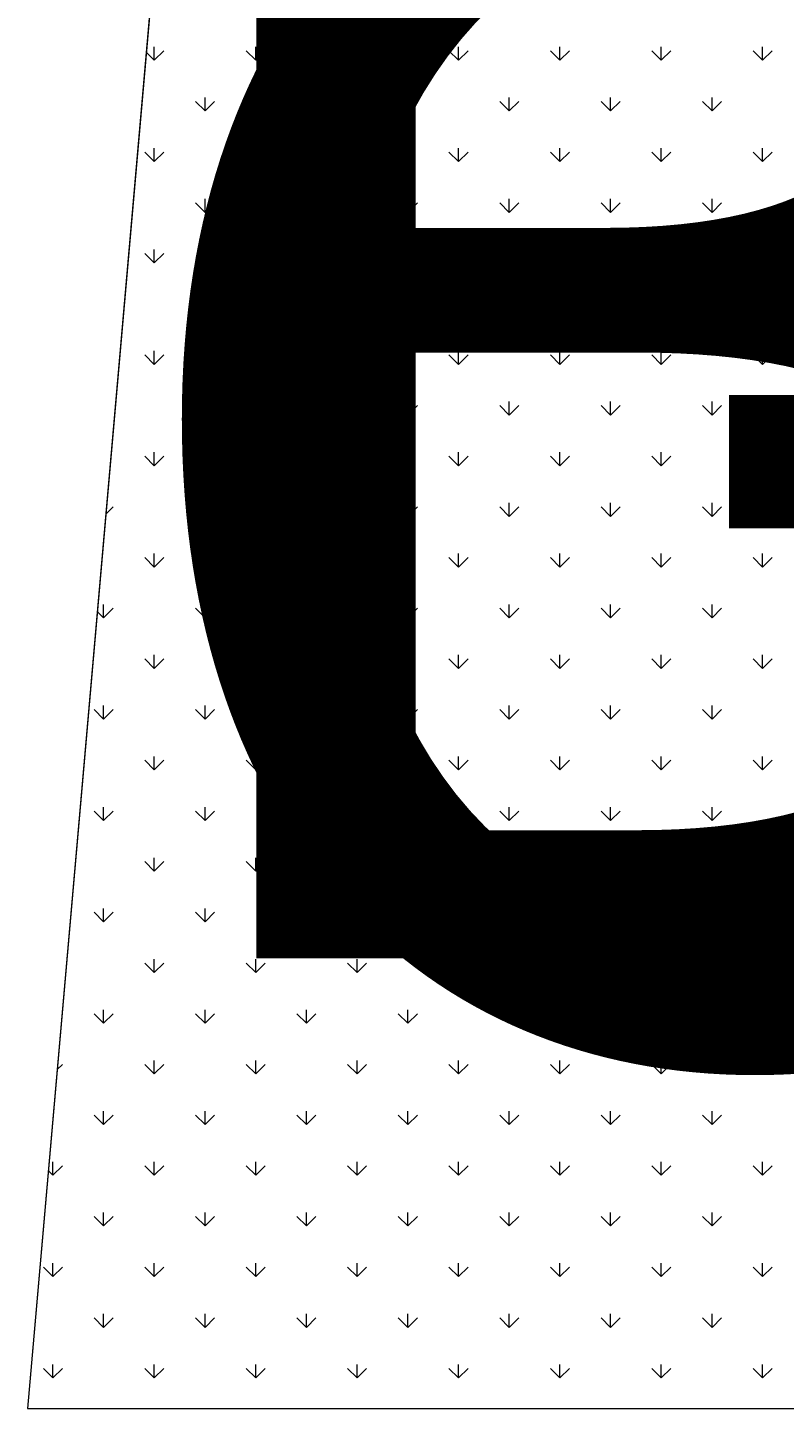
# Model space of a CAD drawing. Units: millimetres. Extents: x -589 to 426, y -764 to 493.
# Drawn here: x 115 to 118, y -655 to -650 of the extents above; entities that cross this region are included whole.
import ezdxf

# ---------------------------------------------------------------- set-up
doc = ezdxf.new("R2010")
doc.units = ezdxf.units.MM
doc.header["$MEASUREMENT"] = 0
doc.layers.add('G-ANNO-DIMS', color=7, linetype='Continuous', lineweight=0)
doc.layers.add('Topo e sobreposições', color=7, linetype='Continuous', lineweight=0)

# ---------------------------------------------------------------- blocks, each defined once
blk = doc.blocks.new('Block_202')
at = {"layer": 'Topo e sobreposições'}
blk.add_lwpolyline([(439.66, -687.29), (439.66, -594.49), (525.2, -594.49), (525.2, -382.16), (403.73, -388.25), (377.57, -687.29), (406.28, -687.29)], close=True, dxfattribs=at)
at = {"layer": 'Topo e sobreposições', "color": 8, "lineweight": 0, "true_color": 0x808080}
for points in [[(387.8, -578.41), (387.8, -578.41), (387.8, -577.32), (387.8, -577.32)], [(387.8, -578.41), (387.8, -578.41), (388.57, -577.64), (388.57, -577.64)], [(395.99, -578.41), (395.99, -578.41), (395.22, -577.64), (395.22, -577.64)], [(395.99, -578.41), (395.99, -578.41), (395.99, -577.32), (395.99, -577.32)], [(395.99, -578.41), (395.99, -578.41), (396.76, -577.64), (396.76, -577.64)], [(404.17, -578.41), (404.17, -578.41), (403.41, -577.64), (403.41, -577.64)], [(404.17, -578.41), (404.17, -578.41), (404.17, -577.32), (404.17, -577.32)], [(404.17, -578.41), (404.17, -578.41), (404.94, -577.64), (404.94, -577.64)], [(412.36, -578.41), (412.36, -578.41), (411.59, -577.64), (411.59, -577.64)], [(412.36, -578.41), (412.36, -578.41), (412.36, -577.32), (412.36, -577.32)], [(412.36, -578.41), (412.36, -578.41), (413.13, -577.64), (413.13, -577.64)], [(420.55, -578.41), (420.55, -578.41), (419.78, -577.64), (419.78, -577.64)], [(420.55, -578.41), (420.55, -578.41), (420.55, -577.32), (420.55, -577.32)], [(420.55, -578.41), (420.55, -578.41), (421.32, -577.64), (421.32, -577.64)], [(428.73, -578.41), (428.73, -578.41), (427.97, -577.64), (427.97, -577.64)], [(428.73, -578.41), (428.73, -578.41), (428.73, -577.32), (428.73, -577.32)], [(428.73, -578.41), (428.73, -578.41), (429.5, -577.64), (429.5, -577.64)], [(436.92, -578.41), (436.92, -578.41), (436.15, -577.64), (436.15, -577.64)], [(436.92, -578.41), (436.92, -578.41), (436.92, -577.32), (436.92, -577.32)], [(436.92, -578.41), (436.92, -578.41), (437.69, -577.64), (437.69, -577.64)], [(387.8, -578.41), (387.8, -578.41), (387.15, -577.76), (387.15, -577.76)], [(391.9, -582.5), (391.9, -582.5), (391.13, -581.73), (391.13, -581.73)], [(391.9, -582.5), (391.9, -582.5), (391.9, -581.41), (391.9, -581.41)], [(391.9, -582.5), (391.9, -582.5), (392.66, -581.73), (392.66, -581.73)], [(400.08, -582.5), (400.08, -582.5), (399.31, -581.73), (399.31, -581.73)], [(400.08, -582.5), (400.08, -582.5), (400.08, -581.41), (400.08, -581.41)], [(400.08, -582.5), (400.08, -582.5), (400.85, -581.73), (400.85, -581.73)], [(408.27, -582.5), (408.27, -582.5), (407.5, -581.73), (407.5, -581.73)], [(408.27, -582.5), (408.27, -582.5), (408.27, -581.41), (408.27, -581.41)], [(408.27, -582.5), (408.27, -582.5), (409.04, -581.73), (409.04, -581.73)], [(416.45, -582.5), (416.45, -582.5), (415.69, -581.73), (415.69, -581.73)], [(416.45, -582.5), (416.45, -582.5), (416.45, -581.41), (416.45, -581.41)], [(416.45, -582.5), (416.45, -582.5), (417.22, -581.73), (417.22, -581.73)], [(424.64, -582.5), (424.64, -582.5), (423.87, -581.73), (423.87, -581.73)], [(424.64, -582.5), (424.64, -582.5), (424.64, -581.41), (424.64, -581.41)], [(424.64, -582.5), (424.64, -582.5), (425.41, -581.73), (425.41, -581.73)], [(432.83, -582.5), (432.83, -582.5), (432.06, -581.73), (432.06, -581.73)], [(432.83, -582.5), (432.83, -582.5), (432.83, -581.41), (432.83, -581.41)], [(432.83, -582.5), (432.83, -582.5), (433.59, -581.73), (433.59, -581.73)], [(387.8, -586.59), (387.8, -586.59), (387.03, -585.83), (387.03, -585.83)], [(387.8, -586.59), (387.8, -586.59), (387.8, -585.51), (387.8, -585.51)], [(387.8, -586.59), (387.8, -586.59), (388.57, -585.83), (388.57, -585.83)], [(395.99, -586.59), (395.99, -586.59), (395.22, -585.83), (395.22, -585.83)], [(395.99, -586.59), (395.99, -586.59), (395.99, -585.51), (395.99, -585.51)], [(395.99, -586.59), (395.99, -586.59), (396.76, -585.83), (396.76, -585.83)], [(404.17, -586.59), (404.17, -586.59), (403.41, -585.83), (403.41, -585.83)], [(404.17, -586.59), (404.17, -586.59), (404.17, -585.51), (404.17, -585.51)], [(404.17, -586.59), (404.17, -586.59), (404.94, -585.83), (404.94, -585.83)], [(412.36, -586.59), (412.36, -586.59), (411.59, -585.83), (411.59, -585.83)], [(412.36, -586.59), (412.36, -586.59), (412.36, -585.51), (412.36, -585.51)], [(412.36, -586.59), (412.36, -586.59), (413.13, -585.83), (413.13, -585.83)], [(420.55, -586.59), (420.55, -586.59), (419.78, -585.83), (419.78, -585.83)], [(420.55, -586.59), (420.55, -586.59), (420.55, -585.51), (420.55, -585.51)], [(420.55, -586.59), (420.55, -586.59), (421.32, -585.83), (421.32, -585.83)], [(428.73, -586.59), (428.73, -586.59), (427.97, -585.83), (427.97, -585.83)], [(428.73, -586.59), (428.73, -586.59), (428.73, -585.51), (428.73, -585.51)], [(428.73, -586.59), (428.73, -586.59), (429.5, -585.83), (429.5, -585.83)], [(436.92, -586.59), (436.92, -586.59), (436.15, -585.83), (436.15, -585.83)], [(436.92, -586.59), (436.92, -586.59), (436.92, -585.51), (436.92, -585.51)], [(436.92, -586.59), (436.92, -586.59), (437.69, -585.83), (437.69, -585.83)], [(391.9, -590.69), (391.9, -590.69), (391.9, -589.6), (391.9, -589.6)], [(400.08, -590.69), (400.08, -590.69), (400.08, -589.6), (400.08, -589.6)], [(408.27, -590.69), (408.27, -590.69), (408.27, -589.6), (408.27, -589.6)], [(416.45, -590.69), (416.45, -590.69), (416.45, -589.6), (416.45, -589.6)], [(424.64, -590.69), (424.64, -590.69), (424.64, -589.6), (424.64, -589.6)], [(432.83, -590.69), (432.83, -590.69), (432.83, -589.6), (432.83, -589.6)], [(391.9, -590.69), (391.9, -590.69), (391.13, -589.92), (391.13, -589.92)], [(391.9, -590.69), (391.9, -590.69), (392.66, -589.92), (392.66, -589.92)], [(400.08, -590.69), (400.08, -590.69), (399.31, -589.92), (399.31, -589.92)], [(400.08, -590.69), (400.08, -590.69), (400.85, -589.92), (400.85, -589.92)], [(408.27, -590.69), (408.27, -590.69), (407.5, -589.92), (407.5, -589.92)], [(408.27, -590.69), (408.27, -590.69), (409.04, -589.92), (409.04, -589.92)], [(416.45, -590.69), (416.45, -590.69), (415.69, -589.92), (415.69, -589.92)], [(416.45, -590.69), (416.45, -590.69), (417.22, -589.92), (417.22, -589.92)], [(424.64, -590.69), (424.64, -590.69), (423.87, -589.92), (423.87, -589.92)], [(424.64, -590.69), (424.64, -590.69), (425.41, -589.92), (425.41, -589.92)], [(432.83, -590.69), (432.83, -590.69), (432.06, -589.92), (432.06, -589.92)], [(432.83, -590.69), (432.83, -590.69), (433.59, -589.92), (433.59, -589.92)], [(387.8, -594.78), (387.8, -594.78), (387.03, -594.01), (387.03, -594.01)], [(387.8, -594.78), (387.8, -594.78), (387.8, -593.69), (387.8, -593.69)], [(387.8, -594.78), (387.8, -594.78), (388.57, -594.01), (388.57, -594.01)], [(395.99, -594.78), (395.99, -594.78), (395.22, -594.01), (395.22, -594.01)], [(395.99, -594.78), (395.99, -594.78), (395.99, -593.69), (395.99, -593.69)], [(395.99, -594.78), (395.99, -594.78), (396.76, -594.01), (396.76, -594.01)], [(404.17, -594.78), (404.17, -594.78), (403.41, -594.01), (403.41, -594.01)], [(404.17, -594.78), (404.17, -594.78), (404.17, -593.69), (404.17, -593.69)], [(404.17, -594.78), (404.17, -594.78), (404.94, -594.01), (404.94, -594.01)], [(412.36, -594.78), (412.36, -594.78), (411.59, -594.01), (411.59, -594.01)], [(412.36, -594.78), (412.36, -594.78), (412.36, -593.69), (412.36, -593.69)], [(412.36, -594.78), (412.36, -594.78), (413.13, -594.01), (413.13, -594.01)], [(420.55, -594.78), (420.55, -594.78), (419.78, -594.01), (419.78, -594.01)], [(420.55, -594.78), (420.55, -594.78), (420.55, -593.69), (420.55, -593.69)], [(420.55, -594.78), (420.55, -594.78), (421.32, -594.01), (421.32, -594.01)], [(428.73, -594.78), (428.73, -594.78), (427.97, -594.01), (427.97, -594.01)], [(428.73, -594.78), (428.73, -594.78), (428.73, -593.69), (428.73, -593.69)], [(428.73, -594.78), (428.73, -594.78), (429.5, -594.01), (429.5, -594.01)], [(436.92, -594.78), (436.92, -594.78), (436.15, -594.01), (436.15, -594.01)], [(436.92, -594.78), (436.92, -594.78), (436.92, -593.69), (436.92, -593.69)], [(436.92, -594.78), (436.92, -594.78), (437.69, -594.01), (437.69, -594.01)], [(391.9, -598.87), (391.9, -598.87), (391.13, -598.1), (391.13, -598.1)], [(391.9, -598.87), (391.9, -598.87), (391.9, -597.79), (391.9, -597.79)], [(391.9, -598.87), (391.9, -598.87), (392.66, -598.1), (392.66, -598.1)], [(400.08, -598.87), (400.08, -598.87), (399.31, -598.1), (399.31, -598.1)], [(400.08, -598.87), (400.08, -598.87), (400.08, -597.79), (400.08, -597.79)], [(400.08, -598.87), (400.08, -598.87), (400.85, -598.1), (400.85, -598.1)], [(408.27, -598.87), (408.27, -598.87), (407.5, -598.1), (407.5, -598.1)], [(408.27, -598.87), (408.27, -598.87), (408.27, -597.79), (408.27, -597.79)], [(408.27, -598.87), (408.27, -598.87), (409.04, -598.1), (409.04, -598.1)], [(416.45, -598.87), (416.45, -598.87), (415.69, -598.1), (415.69, -598.1)], [(416.45, -598.87), (416.45, -598.87), (416.45, -597.79), (416.45, -597.79)], [(416.45, -598.87), (416.45, -598.87), (417.22, -598.1), (417.22, -598.1)], [(424.64, -598.87), (424.64, -598.87), (423.87, -598.1), (423.87, -598.1)], [(424.64, -598.87), (424.64, -598.87), (424.64, -597.79), (424.64, -597.79)], [(424.64, -598.87), (424.64, -598.87), (425.41, -598.1), (425.41, -598.1)], [(432.83, -598.87), (432.83, -598.87), (432.06, -598.1), (432.06, -598.1)], [(432.83, -598.87), (432.83, -598.87), (432.83, -597.79), (432.83, -597.79)], [(432.83, -598.87), (432.83, -598.87), (433.59, -598.1), (433.59, -598.1)], [(387.8, -602.97), (387.8, -602.97), (387.8, -601.88), (387.8, -601.88)], [(395.99, -602.97), (395.99, -602.97), (395.99, -601.88), (395.99, -601.88)], [(404.17, -602.97), (404.17, -602.97), (404.17, -601.88), (404.17, -601.88)], [(412.36, -602.97), (412.36, -602.97), (412.36, -601.88), (412.36, -601.88)], [(420.55, -602.97), (420.55, -602.97), (420.55, -601.88), (420.55, -601.88)], [(428.73, -602.97), (428.73, -602.97), (428.73, -601.88), (428.73, -601.88)], [(436.92, -602.97), (436.92, -602.97), (436.92, -601.88), (436.92, -601.88)], [(387.8, -602.97), (387.8, -602.97), (387.03, -602.2), (387.03, -602.2)], [(387.8, -602.97), (387.8, -602.97), (388.57, -602.2), (388.57, -602.2)], [(395.99, -602.97), (395.99, -602.97), (395.22, -602.2), (395.22, -602.2)], [(395.99, -602.97), (395.99, -602.97), (396.76, -602.2), (396.76, -602.2)], [(404.17, -602.97), (404.17, -602.97), (403.41, -602.2), (403.41, -602.2)], [(404.17, -602.97), (404.17, -602.97), (404.94, -602.2), (404.94, -602.2)], [(412.36, -602.97), (412.36, -602.97), (411.59, -602.2), (411.59, -602.2)], [(412.36, -602.97), (412.36, -602.97), (413.13, -602.2), (413.13, -602.2)], [(420.55, -602.97), (420.55, -602.97), (419.78, -602.2), (419.78, -602.2)], [(420.55, -602.97), (420.55, -602.97), (421.32, -602.2), (421.32, -602.2)], [(428.73, -602.97), (428.73, -602.97), (427.97, -602.2), (427.97, -602.2)], [(428.73, -602.97), (428.73, -602.97), (429.5, -602.2), (429.5, -602.2)], [(436.92, -602.97), (436.92, -602.97), (436.15, -602.2), (436.15, -602.2)], [(436.92, -602.97), (436.92, -602.97), (437.69, -602.2), (437.69, -602.2)], [(391.9, -607.06), (391.9, -607.06), (391.13, -606.29), (391.13, -606.29)], [(391.9, -607.06), (391.9, -607.06), (391.9, -605.97), (391.9, -605.97)], [(391.9, -607.06), (391.9, -607.06), (392.66, -606.29), (392.66, -606.29)], [(400.08, -607.06), (400.08, -607.06), (399.31, -606.29), (399.31, -606.29)], [(400.08, -607.06), (400.08, -607.06), (400.08, -605.97), (400.08, -605.97)], [(400.08, -607.06), (400.08, -607.06), (400.85, -606.29), (400.85, -606.29)], [(408.27, -607.06), (408.27, -607.06), (407.5, -606.29), (407.5, -606.29)], [(408.27, -607.06), (408.27, -607.06), (408.27, -605.97), (408.27, -605.97)], [(408.27, -607.06), (408.27, -607.06), (409.04, -606.29), (409.04, -606.29)], [(416.45, -607.06), (416.45, -607.06), (415.69, -606.29), (415.69, -606.29)], [(416.45, -607.06), (416.45, -607.06), (416.45, -605.97), (416.45, -605.97)], [(416.45, -607.06), (416.45, -607.06), (417.22, -606.29), (417.22, -606.29)], [(424.64, -607.06), (424.64, -607.06), (423.87, -606.29), (423.87, -606.29)], [(424.64, -607.06), (424.64, -607.06), (424.64, -605.97), (424.64, -605.97)], [(424.64, -607.06), (424.64, -607.06), (425.41, -606.29), (425.41, -606.29)], [(432.83, -607.06), (432.83, -607.06), (432.06, -606.29), (432.06, -606.29)], [(432.83, -607.06), (432.83, -607.06), (432.83, -605.97), (432.83, -605.97)], [(432.83, -607.06), (432.83, -607.06), (433.59, -606.29), (433.59, -606.29)], [(387.8, -611.15), (387.8, -611.15), (387.03, -610.38), (387.03, -610.38)], [(387.8, -611.15), (387.8, -611.15), (387.8, -610.07), (387.8, -610.07)], [(387.8, -611.15), (387.8, -611.15), (388.57, -610.38), (388.57, -610.38)], [(395.99, -611.15), (395.99, -611.15), (395.22, -610.38), (395.22, -610.38)], [(395.99, -611.15), (395.99, -611.15), (395.99, -610.07), (395.99, -610.07)], [(395.99, -611.15), (395.99, -611.15), (396.76, -610.38), (396.76, -610.38)], [(404.17, -611.15), (404.17, -611.15), (403.41, -610.38), (403.41, -610.38)], [(404.17, -611.15), (404.17, -611.15), (404.17, -610.07), (404.17, -610.07)], [(404.17, -611.15), (404.17, -611.15), (404.94, -610.38), (404.94, -610.38)], [(412.36, -611.15), (412.36, -611.15), (411.59, -610.38), (411.59, -610.38)], [(412.36, -611.15), (412.36, -611.15), (412.36, -610.07), (412.36, -610.07)], [(412.36, -611.15), (412.36, -611.15), (413.13, -610.38), (413.13, -610.38)], [(420.55, -611.15), (420.55, -611.15), (419.78, -610.38), (419.78, -610.38)], [(420.55, -611.15), (420.55, -611.15), (420.55, -610.07), (420.55, -610.07)], [(420.55, -611.15), (420.55, -611.15), (421.32, -610.38), (421.32, -610.38)], [(428.73, -611.15), (428.73, -611.15), (427.97, -610.38), (427.97, -610.38)], [(428.73, -611.15), (428.73, -611.15), (428.73, -610.07), (428.73, -610.07)], [(428.73, -611.15), (428.73, -611.15), (429.5, -610.38), (429.5, -610.38)], [(436.92, -611.15), (436.92, -611.15), (436.15, -610.38), (436.15, -610.38)], [(436.92, -611.15), (436.92, -611.15), (436.92, -610.07), (436.92, -610.07)], [(436.92, -611.15), (436.92, -611.15), (437.69, -610.38), (437.69, -610.38)], [(391.9, -615.25), (391.9, -615.25), (391.9, -614.16), (391.9, -614.16)], [(400.08, -615.25), (400.08, -615.25), (400.08, -614.16), (400.08, -614.16)], [(408.27, -615.25), (408.27, -615.25), (408.27, -614.16), (408.27, -614.16)], [(416.45, -615.25), (416.45, -615.25), (416.45, -614.16), (416.45, -614.16)], [(424.64, -615.25), (424.64, -615.25), (424.64, -614.16), (424.64, -614.16)], [(432.83, -615.25), (432.83, -615.25), (432.83, -614.16), (432.83, -614.16)], [(383.89, -615.06), (383.89, -615.06), (384.48, -614.48), (384.48, -614.48)], [(391.9, -615.25), (391.9, -615.25), (391.13, -614.48), (391.13, -614.48)], [(391.9, -615.25), (391.9, -615.25), (392.66, -614.48), (392.66, -614.48)], [(400.08, -615.25), (400.08, -615.25), (399.31, -614.48), (399.31, -614.48)], [(400.08, -615.25), (400.08, -615.25), (400.85, -614.48), (400.85, -614.48)], [(408.27, -615.25), (408.27, -615.25), (407.5, -614.48), (407.5, -614.48)], [(408.27, -615.25), (408.27, -615.25), (409.04, -614.48), (409.04, -614.48)], [(416.45, -615.25), (416.45, -615.25), (415.69, -614.48), (415.69, -614.48)], [(416.45, -615.25), (416.45, -615.25), (417.22, -614.48), (417.22, -614.48)], [(424.64, -615.25), (424.64, -615.25), (423.87, -614.48), (423.87, -614.48)], [(424.64, -615.25), (424.64, -615.25), (425.41, -614.48), (425.41, -614.48)], [(432.83, -615.25), (432.83, -615.25), (432.06, -614.48), (432.06, -614.48)], [(432.83, -615.25), (432.83, -615.25), (433.59, -614.48), (433.59, -614.48)], [(387.8, -619.34), (387.8, -619.34), (387.03, -618.57), (387.03, -618.57)], [(387.8, -619.34), (387.8, -619.34), (387.8, -618.25), (387.8, -618.25)], [(387.8, -619.34), (387.8, -619.34), (388.57, -618.57), (388.57, -618.57)], [(395.99, -619.34), (395.99, -619.34), (395.22, -618.57), (395.22, -618.57)], [(395.99, -619.34), (395.99, -619.34), (395.99, -618.25), (395.99, -618.25)], [(395.99, -619.34), (395.99, -619.34), (396.76, -618.57), (396.76, -618.57)], [(404.17, -619.34), (404.17, -619.34), (403.41, -618.57), (403.41, -618.57)], [(404.17, -619.34), (404.17, -619.34), (404.17, -618.25), (404.17, -618.25)], [(404.17, -619.34), (404.17, -619.34), (404.94, -618.57), (404.94, -618.57)], [(412.36, -619.34), (412.36, -619.34), (411.59, -618.57), (411.59, -618.57)], [(412.36, -619.34), (412.36, -619.34), (412.36, -618.25), (412.36, -618.25)], [(412.36, -619.34), (412.36, -619.34), (413.13, -618.57), (413.13, -618.57)], [(420.55, -619.34), (420.55, -619.34), (419.78, -618.57), (419.78, -618.57)], [(420.55, -619.34), (420.55, -619.34), (420.55, -618.25), (420.55, -618.25)], [(420.55, -619.34), (420.55, -619.34), (421.32, -618.57), (421.32, -618.57)], [(428.73, -619.34), (428.73, -619.34), (427.97, -618.57), (427.97, -618.57)], [(428.73, -619.34), (428.73, -619.34), (428.73, -618.25), (428.73, -618.25)], [(428.73, -619.34), (428.73, -619.34), (429.5, -618.57), (429.5, -618.57)], [(436.92, -619.34), (436.92, -619.34), (436.15, -618.57), (436.15, -618.57)], [(436.92, -619.34), (436.92, -619.34), (436.92, -618.25), (436.92, -618.25)], [(436.92, -619.34), (436.92, -619.34), (437.69, -618.57), (437.69, -618.57)], [(383.71, -623.43), (383.71, -623.43), (383.2, -622.93), (383.2, -622.93)], [(383.71, -623.43), (383.71, -623.43), (383.71, -622.35), (383.71, -622.35)], [(383.71, -623.43), (383.71, -623.43), (384.48, -622.66), (384.48, -622.66)], [(391.9, -623.43), (391.9, -623.43), (391.13, -622.66), (391.13, -622.66)], [(391.9, -623.43), (391.9, -623.43), (391.9, -622.35), (391.9, -622.35)], [(391.9, -623.43), (391.9, -623.43), (392.66, -622.66), (392.66, -622.66)], [(400.08, -623.43), (400.08, -623.43), (399.31, -622.66), (399.31, -622.66)], [(400.08, -623.43), (400.08, -623.43), (400.08, -622.35), (400.08, -622.35)], [(400.08, -623.43), (400.08, -623.43), (400.85, -622.66), (400.85, -622.66)], [(408.27, -623.43), (408.27, -623.43), (407.5, -622.66), (407.5, -622.66)], [(408.27, -623.43), (408.27, -623.43), (408.27, -622.35), (408.27, -622.35)], [(408.27, -623.43), (408.27, -623.43), (409.04, -622.66), (409.04, -622.66)], [(416.45, -623.43), (416.45, -623.43), (415.69, -622.66), (415.69, -622.66)], [(416.45, -623.43), (416.45, -623.43), (416.45, -622.35), (416.45, -622.35)], [(416.45, -623.43), (416.45, -623.43), (417.22, -622.66), (417.22, -622.66)], [(424.64, -623.43), (424.64, -623.43), (423.87, -622.66), (423.87, -622.66)], [(424.64, -623.43), (424.64, -623.43), (424.64, -622.35), (424.64, -622.35)], [(424.64, -623.43), (424.64, -623.43), (425.41, -622.66), (425.41, -622.66)], [(432.83, -623.43), (432.83, -623.43), (432.06, -622.66), (432.06, -622.66)], [(432.83, -623.43), (432.83, -623.43), (432.83, -622.35), (432.83, -622.35)], [(432.83, -623.43), (432.83, -623.43), (433.59, -622.66), (433.59, -622.66)], [(387.8, -627.52), (387.8, -627.52), (387.8, -626.44), (387.8, -626.44)], [(395.99, -627.52), (395.99, -627.52), (395.99, -626.44), (395.99, -626.44)], [(404.17, -627.52), (404.17, -627.52), (404.17, -626.44), (404.17, -626.44)], [(412.36, -627.52), (412.36, -627.52), (412.36, -626.44), (412.36, -626.44)], [(420.55, -627.52), (420.55, -627.52), (420.55, -626.44), (420.55, -626.44)], [(428.73, -627.52), (428.73, -627.52), (428.73, -626.44), (428.73, -626.44)], [(436.92, -627.52), (436.92, -627.52), (436.92, -626.44), (436.92, -626.44)], [(387.8, -627.52), (387.8, -627.52), (387.03, -626.76), (387.03, -626.76)], [(387.8, -627.52), (387.8, -627.52), (388.57, -626.76), (388.57, -626.76)], [(395.99, -627.52), (395.99, -627.52), (395.22, -626.76), (395.22, -626.76)], [(395.99, -627.52), (395.99, -627.52), (396.76, -626.76), (396.76, -626.76)], [(404.17, -627.52), (404.17, -627.52), (403.41, -626.76), (403.41, -626.76)], [(404.17, -627.52), (404.17, -627.52), (404.94, -626.76), (404.94, -626.76)], [(412.36, -627.52), (412.36, -627.52), (411.59, -626.76), (411.59, -626.76)], [(412.36, -627.52), (412.36, -627.52), (413.13, -626.76), (413.13, -626.76)], [(420.55, -627.52), (420.55, -627.52), (419.78, -626.76), (419.78, -626.76)], [(420.55, -627.52), (420.55, -627.52), (421.32, -626.76), (421.32, -626.76)], [(428.73, -627.52), (428.73, -627.52), (427.97, -626.76), (427.97, -626.76)], [(428.73, -627.52), (428.73, -627.52), (429.5, -626.76), (429.5, -626.76)], [(436.92, -627.52), (436.92, -627.52), (436.15, -626.76), (436.15, -626.76)], [(436.92, -627.52), (436.92, -627.52), (437.69, -626.76), (437.69, -626.76)], [(383.71, -631.62), (383.71, -631.62), (382.94, -630.85), (382.94, -630.85)], [(383.71, -631.62), (383.71, -631.62), (383.71, -630.53), (383.71, -630.53)], [(383.71, -631.62), (383.71, -631.62), (384.48, -630.85), (384.48, -630.85)], [(391.9, -631.62), (391.9, -631.62), (391.13, -630.85), (391.13, -630.85)], [(391.9, -631.62), (391.9, -631.62), (391.9, -630.53), (391.9, -630.53)], [(391.9, -631.62), (391.9, -631.62), (392.66, -630.85), (392.66, -630.85)], [(400.08, -631.62), (400.08, -631.62), (399.31, -630.85), (399.31, -630.85)], [(400.08, -631.62), (400.08, -631.62), (400.08, -630.53), (400.08, -630.53)], [(400.08, -631.62), (400.08, -631.62), (400.85, -630.85), (400.85, -630.85)], [(408.27, -631.62), (408.27, -631.62), (407.5, -630.85), (407.5, -630.85)], [(408.27, -631.62), (408.27, -631.62), (408.27, -630.53), (408.27, -630.53)], [(408.27, -631.62), (408.27, -631.62), (409.04, -630.85), (409.04, -630.85)], [(416.45, -631.62), (416.45, -631.62), (415.69, -630.85), (415.69, -630.85)], [(416.45, -631.62), (416.45, -631.62), (416.45, -630.53), (416.45, -630.53)], [(416.45, -631.62), (416.45, -631.62), (417.22, -630.85), (417.22, -630.85)], [(424.64, -631.62), (424.64, -631.62), (423.87, -630.85), (423.87, -630.85)], [(424.64, -631.62), (424.64, -631.62), (424.64, -630.53), (424.64, -630.53)], [(424.64, -631.62), (424.64, -631.62), (425.41, -630.85), (425.41, -630.85)], [(432.83, -631.62), (432.83, -631.62), (432.06, -630.85), (432.06, -630.85)], [(432.83, -631.62), (432.83, -631.62), (432.83, -630.53), (432.83, -630.53)], [(432.83, -631.62), (432.83, -631.62), (433.59, -630.85), (433.59, -630.85)], [(387.8, -635.71), (387.8, -635.71), (387.03, -634.94), (387.03, -634.94)], [(387.8, -635.71), (387.8, -635.71), (387.8, -634.63), (387.8, -634.63)], [(387.8, -635.71), (387.8, -635.71), (388.57, -634.94), (388.57, -634.94)], [(395.99, -635.71), (395.99, -635.71), (395.22, -634.94), (395.22, -634.94)], [(395.99, -635.71), (395.99, -635.71), (395.99, -634.63), (395.99, -634.63)], [(395.99, -635.71), (395.99, -635.71), (396.76, -634.94), (396.76, -634.94)], [(404.17, -635.71), (404.17, -635.71), (403.41, -634.94), (403.41, -634.94)], [(404.17, -635.71), (404.17, -635.71), (404.17, -634.63), (404.17, -634.63)], [(404.17, -635.71), (404.17, -635.71), (404.94, -634.94), (404.94, -634.94)], [(412.36, -635.71), (412.36, -635.71), (411.59, -634.94), (411.59, -634.94)], [(412.36, -635.71), (412.36, -635.71), (412.36, -634.63), (412.36, -634.63)], [(412.36, -635.71), (412.36, -635.71), (413.13, -634.94), (413.13, -634.94)], [(420.55, -635.71), (420.55, -635.71), (419.78, -634.94), (419.78, -634.94)], [(420.55, -635.71), (420.55, -635.71), (420.55, -634.63), (420.55, -634.63)], [(420.55, -635.71), (420.55, -635.71), (421.32, -634.94), (421.32, -634.94)], [(428.73, -635.71), (428.73, -635.71), (427.97, -634.94), (427.97, -634.94)], [(428.73, -635.71), (428.73, -635.71), (428.73, -634.63), (428.73, -634.63)], [(428.73, -635.71), (428.73, -635.71), (429.5, -634.94), (429.5, -634.94)], [(436.92, -635.71), (436.92, -635.71), (436.15, -634.94), (436.15, -634.94)], [(436.92, -635.71), (436.92, -635.71), (436.92, -634.63), (436.92, -634.63)], [(436.92, -635.71), (436.92, -635.71), (437.69, -634.94), (437.69, -634.94)], [(383.71, -639.8), (383.71, -639.8), (383.71, -638.72), (383.71, -638.72)], [(391.9, -639.8), (391.9, -639.8), (391.9, -638.72), (391.9, -638.72)], [(400.08, -639.8), (400.08, -639.8), (400.08, -638.72), (400.08, -638.72)], [(408.27, -639.8), (408.27, -639.8), (408.27, -638.72), (408.27, -638.72)], [(416.45, -639.8), (416.45, -639.8), (416.45, -638.72), (416.45, -638.72)], [(424.64, -639.8), (424.64, -639.8), (424.64, -638.72), (424.64, -638.72)], [(432.83, -639.8), (432.83, -639.8), (432.83, -638.72), (432.83, -638.72)], [(383.71, -639.8), (383.71, -639.8), (382.94, -639.04), (382.94, -639.04)], [(383.71, -639.8), (383.71, -639.8), (384.48, -639.04), (384.48, -639.04)], [(391.9, -639.8), (391.9, -639.8), (391.13, -639.04), (391.13, -639.04)], [(391.9, -639.8), (391.9, -639.8), (392.66, -639.04), (392.66, -639.04)], [(400.08, -639.8), (400.08, -639.8), (399.31, -639.04), (399.31, -639.04)], [(400.08, -639.8), (400.08, -639.8), (400.85, -639.04), (400.85, -639.04)], [(408.27, -639.8), (408.27, -639.8), (407.5, -639.04), (407.5, -639.04)], [(408.27, -639.8), (408.27, -639.8), (409.04, -639.04), (409.04, -639.04)], [(416.45, -639.8), (416.45, -639.8), (415.69, -639.04), (415.69, -639.04)], [(416.45, -639.8), (416.45, -639.8), (417.22, -639.04), (417.22, -639.04)], [(424.64, -639.8), (424.64, -639.8), (423.87, -639.04), (423.87, -639.04)], [(424.64, -639.8), (424.64, -639.8), (425.41, -639.04), (425.41, -639.04)], [(432.83, -639.8), (432.83, -639.8), (432.06, -639.04), (432.06, -639.04)], [(432.83, -639.8), (432.83, -639.8), (433.59, -639.04), (433.59, -639.04)], [(387.8, -643.9), (387.8, -643.9), (387.03, -643.13), (387.03, -643.13)], [(387.8, -643.9), (387.8, -643.9), (387.8, -642.81), (387.8, -642.81)], [(387.8, -643.9), (387.8, -643.9), (388.57, -643.13), (388.57, -643.13)], [(395.99, -643.9), (395.99, -643.9), (395.22, -643.13), (395.22, -643.13)], [(395.99, -643.9), (395.99, -643.9), (395.99, -642.81), (395.99, -642.81)], [(395.99, -643.9), (395.99, -643.9), (396.76, -643.13), (396.76, -643.13)], [(404.17, -643.9), (404.17, -643.9), (403.41, -643.13), (403.41, -643.13)], [(404.17, -643.9), (404.17, -643.9), (404.17, -642.81), (404.17, -642.81)], [(404.17, -643.9), (404.17, -643.9), (404.94, -643.13), (404.94, -643.13)], [(412.36, -643.9), (412.36, -643.9), (411.59, -643.13), (411.59, -643.13)], [(412.36, -643.9), (412.36, -643.9), (412.36, -642.81), (412.36, -642.81)], [(412.36, -643.9), (412.36, -643.9), (413.13, -643.13), (413.13, -643.13)], [(420.55, -643.9), (420.55, -643.9), (419.78, -643.13), (419.78, -643.13)], [(420.55, -643.9), (420.55, -643.9), (420.55, -642.81), (420.55, -642.81)], [(420.55, -643.9), (420.55, -643.9), (421.32, -643.13), (421.32, -643.13)], [(428.73, -643.9), (428.73, -643.9), (427.97, -643.13), (427.97, -643.13)], [(428.73, -643.9), (428.73, -643.9), (428.73, -642.81), (428.73, -642.81)], [(428.73, -643.9), (428.73, -643.9), (429.5, -643.13), (429.5, -643.13)], [(436.92, -643.9), (436.92, -643.9), (436.15, -643.13), (436.15, -643.13)], [(436.92, -643.9), (436.92, -643.9), (436.92, -642.81), (436.92, -642.81)], [(436.92, -643.9), (436.92, -643.9), (437.69, -643.13), (437.69, -643.13)], [(383.71, -647.99), (383.71, -647.99), (382.94, -647.22), (382.94, -647.22)], [(383.71, -647.99), (383.71, -647.99), (383.71, -646.91), (383.71, -646.91)], [(383.71, -647.99), (383.71, -647.99), (384.48, -647.22), (384.48, -647.22)], [(391.9, -647.99), (391.9, -647.99), (391.13, -647.22), (391.13, -647.22)], [(391.9, -647.99), (391.9, -647.99), (391.9, -646.91), (391.9, -646.91)], [(391.9, -647.99), (391.9, -647.99), (392.66, -647.22), (392.66, -647.22)], [(400.08, -647.99), (400.08, -647.99), (399.31, -647.22), (399.31, -647.22)], [(400.08, -647.99), (400.08, -647.99), (400.08, -646.91), (400.08, -646.91)], [(400.08, -647.99), (400.08, -647.99), (400.85, -647.22), (400.85, -647.22)], [(408.27, -647.99), (408.27, -647.99), (407.5, -647.22), (407.5, -647.22)], [(408.27, -647.99), (408.27, -647.99), (408.27, -646.91), (408.27, -646.91)], [(408.27, -647.99), (408.27, -647.99), (409.04, -647.22), (409.04, -647.22)], [(416.45, -647.99), (416.45, -647.99), (415.69, -647.22), (415.69, -647.22)], [(416.45, -647.99), (416.45, -647.99), (416.45, -646.91), (416.45, -646.91)], [(416.45, -647.99), (416.45, -647.99), (417.22, -647.22), (417.22, -647.22)], [(424.64, -647.99), (424.64, -647.99), (423.87, -647.22), (423.87, -647.22)], [(424.64, -647.99), (424.64, -647.99), (424.64, -646.91), (424.64, -646.91)], [(424.64, -647.99), (424.64, -647.99), (425.41, -647.22), (425.41, -647.22)], [(432.83, -647.99), (432.83, -647.99), (432.06, -647.22), (432.06, -647.22)], [(432.83, -647.99), (432.83, -647.99), (432.83, -646.91), (432.83, -646.91)], [(432.83, -647.99), (432.83, -647.99), (433.59, -647.22), (433.59, -647.22)], [(387.8, -652.08), (387.8, -652.08), (387.8, -651), (387.8, -651)], [(395.99, -652.08), (395.99, -652.08), (395.99, -651), (395.99, -651)], [(404.17, -652.08), (404.17, -652.08), (404.17, -651), (404.17, -651)], [(412.36, -652.08), (412.36, -652.08), (412.36, -651), (412.36, -651)], [(420.55, -652.08), (420.55, -652.08), (420.55, -651), (420.55, -651)], [(428.73, -652.08), (428.73, -652.08), (428.73, -651), (428.73, -651)], [(436.92, -652.08), (436.92, -652.08), (436.92, -651), (436.92, -651)], [(387.8, -652.08), (387.8, -652.08), (387.03, -651.32), (387.03, -651.32)], [(387.8, -652.08), (387.8, -652.08), (388.57, -651.32), (388.57, -651.32)], [(395.99, -652.08), (395.99, -652.08), (395.22, -651.32), (395.22, -651.32)], [(395.99, -652.08), (395.99, -652.08), (396.76, -651.32), (396.76, -651.32)], [(404.17, -652.08), (404.17, -652.08), (403.41, -651.32), (403.41, -651.32)], [(404.17, -652.08), (404.17, -652.08), (404.94, -651.32), (404.94, -651.32)], [(412.36, -652.08), (412.36, -652.08), (411.59, -651.32), (411.59, -651.32)], [(412.36, -652.08), (412.36, -652.08), (413.13, -651.32), (413.13, -651.32)], [(420.55, -652.08), (420.55, -652.08), (419.78, -651.32), (419.78, -651.32)], [(420.55, -652.08), (420.55, -652.08), (421.32, -651.32), (421.32, -651.32)], [(428.73, -652.08), (428.73, -652.08), (427.97, -651.32), (427.97, -651.32)], [(428.73, -652.08), (428.73, -652.08), (429.5, -651.32), (429.5, -651.32)], [(436.92, -652.08), (436.92, -652.08), (436.15, -651.32), (436.15, -651.32)], [(436.92, -652.08), (436.92, -652.08), (437.69, -651.32), (437.69, -651.32)], [(383.71, -656.18), (383.71, -656.18), (382.94, -655.41), (382.94, -655.41)], [(383.71, -656.18), (383.71, -656.18), (383.71, -655.09), (383.71, -655.09)], [(383.71, -656.18), (383.71, -656.18), (384.48, -655.41), (384.48, -655.41)], [(391.9, -656.18), (391.9, -656.18), (391.13, -655.41), (391.13, -655.41)], [(391.9, -656.18), (391.9, -656.18), (391.9, -655.09), (391.9, -655.09)], [(391.9, -656.18), (391.9, -656.18), (392.66, -655.41), (392.66, -655.41)], [(400.08, -656.18), (400.08, -656.18), (399.31, -655.41), (399.31, -655.41)], [(400.08, -656.18), (400.08, -656.18), (400.08, -655.09), (400.08, -655.09)], [(400.08, -656.18), (400.08, -656.18), (400.85, -655.41), (400.85, -655.41)], [(408.27, -656.18), (408.27, -656.18), (407.5, -655.41), (407.5, -655.41)], [(408.27, -656.18), (408.27, -656.18), (408.27, -655.09), (408.27, -655.09)], [(408.27, -656.18), (408.27, -656.18), (409.04, -655.41), (409.04, -655.41)], [(416.45, -656.18), (416.45, -656.18), (415.69, -655.41), (415.69, -655.41)], [(416.45, -656.18), (416.45, -656.18), (416.45, -655.09), (416.45, -655.09)], [(416.45, -656.18), (416.45, -656.18), (417.22, -655.41), (417.22, -655.41)], [(424.64, -656.18), (424.64, -656.18), (423.87, -655.41), (423.87, -655.41)], [(424.64, -656.18), (424.64, -656.18), (424.64, -655.09), (424.64, -655.09)], [(424.64, -656.18), (424.64, -656.18), (425.41, -655.41), (425.41, -655.41)], [(432.83, -656.18), (432.83, -656.18), (432.06, -655.41), (432.06, -655.41)], [(432.83, -656.18), (432.83, -656.18), (432.83, -655.09), (432.83, -655.09)], [(432.83, -656.18), (432.83, -656.18), (433.59, -655.41), (433.59, -655.41)], [(379.97, -659.92), (379.97, -659.92), (380.38, -659.5), (380.38, -659.5)], [(387.8, -660.27), (387.8, -660.27), (387.03, -659.5), (387.03, -659.5)], [(387.8, -660.27), (387.8, -660.27), (387.8, -659.19), (387.8, -659.19)], [(387.8, -660.27), (387.8, -660.27), (388.57, -659.5), (388.57, -659.5)], [(395.99, -660.27), (395.99, -660.27), (395.22, -659.5), (395.22, -659.5)], [(395.99, -660.27), (395.99, -660.27), (395.99, -659.19), (395.99, -659.19)], [(395.99, -660.27), (395.99, -660.27), (396.76, -659.5), (396.76, -659.5)], [(404.17, -660.27), (404.17, -660.27), (403.41, -659.5), (403.41, -659.5)], [(404.17, -660.27), (404.17, -660.27), (404.17, -659.19), (404.17, -659.19)], [(404.17, -660.27), (404.17, -660.27), (404.94, -659.5), (404.94, -659.5)], [(412.36, -660.27), (412.36, -660.27), (411.59, -659.5), (411.59, -659.5)], [(412.36, -660.27), (412.36, -660.27), (412.36, -659.19), (412.36, -659.19)], [(412.36, -660.27), (412.36, -660.27), (413.13, -659.5), (413.13, -659.5)], [(420.55, -660.27), (420.55, -660.27), (419.78, -659.5), (419.78, -659.5)], [(420.55, -660.27), (420.55, -660.27), (420.55, -659.19), (420.55, -659.19)], [(420.55, -660.27), (420.55, -660.27), (421.32, -659.5), (421.32, -659.5)], [(428.73, -660.27), (428.73, -660.27), (427.97, -659.5), (427.97, -659.5)], [(428.73, -660.27), (428.73, -660.27), (428.73, -659.19), (428.73, -659.19)], [(428.73, -660.27), (428.73, -660.27), (429.5, -659.5), (429.5, -659.5)], [(436.92, -660.27), (436.92, -660.27), (436.15, -659.5), (436.15, -659.5)], [(436.92, -660.27), (436.92, -660.27), (436.92, -659.19), (436.92, -659.19)], [(436.92, -660.27), (436.92, -660.27), (437.69, -659.5), (437.69, -659.5)], [(383.71, -664.36), (383.71, -664.36), (383.71, -663.28), (383.71, -663.28)], [(391.9, -664.36), (391.9, -664.36), (391.9, -663.28), (391.9, -663.28)], [(400.08, -664.36), (400.08, -664.36), (400.08, -663.28), (400.08, -663.28)], [(408.27, -664.36), (408.27, -664.36), (408.27, -663.28), (408.27, -663.28)], [(416.45, -664.36), (416.45, -664.36), (416.45, -663.28), (416.45, -663.28)], [(424.64, -664.36), (424.64, -664.36), (424.64, -663.28), (424.64, -663.28)], [(432.83, -664.36), (432.83, -664.36), (432.83, -663.28), (432.83, -663.28)], [(383.71, -664.36), (383.71, -664.36), (382.94, -663.6), (382.94, -663.6)], [(383.71, -664.36), (383.71, -664.36), (384.48, -663.6), (384.48, -663.6)], [(391.9, -664.36), (391.9, -664.36), (391.13, -663.6), (391.13, -663.6)], [(391.9, -664.36), (391.9, -664.36), (392.66, -663.6), (392.66, -663.6)], [(400.08, -664.36), (400.08, -664.36), (399.31, -663.6), (399.31, -663.6)], [(400.08, -664.36), (400.08, -664.36), (400.85, -663.6), (400.85, -663.6)], [(408.27, -664.36), (408.27, -664.36), (407.5, -663.6), (407.5, -663.6)], [(408.27, -664.36), (408.27, -664.36), (409.04, -663.6), (409.04, -663.6)], [(416.45, -664.36), (416.45, -664.36), (415.69, -663.6), (415.69, -663.6)], [(416.45, -664.36), (416.45, -664.36), (417.22, -663.6), (417.22, -663.6)], [(424.64, -664.36), (424.64, -664.36), (423.87, -663.6), (423.87, -663.6)], [(424.64, -664.36), (424.64, -664.36), (425.41, -663.6), (425.41, -663.6)], [(432.83, -664.36), (432.83, -664.36), (432.06, -663.6), (432.06, -663.6)], [(432.83, -664.36), (432.83, -664.36), (433.59, -663.6), (433.59, -663.6)], [(379.62, -668.46), (379.62, -668.46), (379.62, -667.37), (379.62, -667.37)], [(379.62, -668.46), (379.62, -668.46), (380.38, -667.69), (380.38, -667.69)], [(387.8, -668.46), (387.8, -668.46), (387.03, -667.69), (387.03, -667.69)], [(387.8, -668.46), (387.8, -668.46), (387.8, -667.37), (387.8, -667.37)], [(387.8, -668.46), (387.8, -668.46), (388.57, -667.69), (388.57, -667.69)], [(395.99, -668.46), (395.99, -668.46), (395.22, -667.69), (395.22, -667.69)], [(395.99, -668.46), (395.99, -668.46), (395.99, -667.37), (395.99, -667.37)], [(395.99, -668.46), (395.99, -668.46), (396.76, -667.69), (396.76, -667.69)], [(404.17, -668.46), (404.17, -668.46), (403.41, -667.69), (403.41, -667.69)], [(404.17, -668.46), (404.17, -668.46), (404.17, -667.37), (404.17, -667.37)], [(404.17, -668.46), (404.17, -668.46), (404.94, -667.69), (404.94, -667.69)], [(412.36, -668.46), (412.36, -668.46), (411.59, -667.69), (411.59, -667.69)], [(412.36, -668.46), (412.36, -668.46), (412.36, -667.37), (412.36, -667.37)], [(412.36, -668.46), (412.36, -668.46), (413.13, -667.69), (413.13, -667.69)], [(420.55, -668.46), (420.55, -668.46), (419.78, -667.69), (419.78, -667.69)], [(420.55, -668.46), (420.55, -668.46), (420.55, -667.37), (420.55, -667.37)], [(420.55, -668.46), (420.55, -668.46), (421.32, -667.69), (421.32, -667.69)], [(428.73, -668.46), (428.73, -668.46), (427.97, -667.69), (427.97, -667.69)], [(428.73, -668.46), (428.73, -668.46), (428.73, -667.37), (428.73, -667.37)], [(428.73, -668.46), (428.73, -668.46), (429.5, -667.69), (429.5, -667.69)], [(436.92, -668.46), (436.92, -668.46), (436.15, -667.69), (436.15, -667.69)], [(436.92, -668.46), (436.92, -668.46), (436.92, -667.37), (436.92, -667.37)], [(436.92, -668.46), (436.92, -668.46), (437.69, -667.69), (437.69, -667.69)], [(379.62, -668.46), (379.62, -668.46), (379.25, -668.09), (379.25, -668.09)], [(383.71, -672.55), (383.71, -672.55), (382.94, -671.78), (382.94, -671.78)], [(383.71, -672.55), (383.71, -672.55), (383.71, -671.46), (383.71, -671.46)], [(383.71, -672.55), (383.71, -672.55), (384.48, -671.78), (384.48, -671.78)], [(391.9, -672.55), (391.9, -672.55), (391.13, -671.78), (391.13, -671.78)], [(391.9, -672.55), (391.9, -672.55), (391.9, -671.46), (391.9, -671.46)], [(391.9, -672.55), (391.9, -672.55), (392.66, -671.78), (392.66, -671.78)], [(400.08, -672.55), (400.08, -672.55), (399.31, -671.78), (399.31, -671.78)], [(400.08, -672.55), (400.08, -672.55), (400.08, -671.46), (400.08, -671.46)], [(400.08, -672.55), (400.08, -672.55), (400.85, -671.78), (400.85, -671.78)], [(408.27, -672.55), (408.27, -672.55), (407.5, -671.78), (407.5, -671.78)], [(408.27, -672.55), (408.27, -672.55), (408.27, -671.46), (408.27, -671.46)], [(408.27, -672.55), (408.27, -672.55), (409.04, -671.78), (409.04, -671.78)], [(416.45, -672.55), (416.45, -672.55), (415.69, -671.78), (415.69, -671.78)], [(416.45, -672.55), (416.45, -672.55), (416.45, -671.46), (416.45, -671.46)], [(416.45, -672.55), (416.45, -672.55), (417.22, -671.78), (417.22, -671.78)], [(424.64, -672.55), (424.64, -672.55), (423.87, -671.78), (423.87, -671.78)], [(424.64, -672.55), (424.64, -672.55), (424.64, -671.46), (424.64, -671.46)], [(424.64, -672.55), (424.64, -672.55), (425.41, -671.78), (425.41, -671.78)], [(432.83, -672.55), (432.83, -672.55), (432.06, -671.78), (432.06, -671.78)], [(432.83, -672.55), (432.83, -672.55), (432.83, -671.46), (432.83, -671.46)], [(432.83, -672.55), (432.83, -672.55), (433.59, -671.78), (433.59, -671.78)], [(379.62, -676.64), (379.62, -676.64), (379.62, -675.56), (379.62, -675.56)], [(387.8, -676.64), (387.8, -676.64), (387.8, -675.56), (387.8, -675.56)], [(395.99, -676.64), (395.99, -676.64), (395.99, -675.56), (395.99, -675.56)], [(404.17, -676.64), (404.17, -676.64), (404.17, -675.56), (404.17, -675.56)], [(412.36, -676.64), (412.36, -676.64), (412.36, -675.56), (412.36, -675.56)], [(420.55, -676.64), (420.55, -676.64), (420.55, -675.56), (420.55, -675.56)], [(428.73, -676.64), (428.73, -676.64), (428.73, -675.56), (428.73, -675.56)], [(436.92, -676.64), (436.92, -676.64), (436.92, -675.56), (436.92, -675.56)], [(379.62, -676.64), (379.62, -676.64), (378.85, -675.88), (378.85, -675.88)], [(379.62, -676.64), (379.62, -676.64), (380.38, -675.88), (380.38, -675.88)], [(387.8, -676.64), (387.8, -676.64), (387.03, -675.88), (387.03, -675.88)], [(387.8, -676.64), (387.8, -676.64), (388.57, -675.88), (388.57, -675.88)], [(395.99, -676.64), (395.99, -676.64), (395.22, -675.88), (395.22, -675.88)], [(395.99, -676.64), (395.99, -676.64), (396.76, -675.88), (396.76, -675.88)], [(404.17, -676.64), (404.17, -676.64), (403.41, -675.88), (403.41, -675.88)], [(404.17, -676.64), (404.17, -676.64), (404.94, -675.88), (404.94, -675.88)], [(412.36, -676.64), (412.36, -676.64), (411.59, -675.88), (411.59, -675.88)], [(412.36, -676.64), (412.36, -676.64), (413.13, -675.88), (413.13, -675.88)], [(420.55, -676.64), (420.55, -676.64), (419.78, -675.88), (419.78, -675.88)], [(420.55, -676.64), (420.55, -676.64), (421.32, -675.88), (421.32, -675.88)], [(428.73, -676.64), (428.73, -676.64), (427.97, -675.88), (427.97, -675.88)], [(428.73, -676.64), (428.73, -676.64), (429.5, -675.88), (429.5, -675.88)], [(436.92, -676.64), (436.92, -676.64), (436.15, -675.88), (436.15, -675.88)], [(436.92, -676.64), (436.92, -676.64), (437.69, -675.88), (437.69, -675.88)], [(383.71, -680.74), (383.71, -680.74), (382.94, -679.97), (382.94, -679.97)], [(383.71, -680.74), (383.71, -680.74), (383.71, -679.65), (383.71, -679.65)], [(383.71, -680.74), (383.71, -680.74), (384.48, -679.97), (384.48, -679.97)], [(391.9, -680.74), (391.9, -680.74), (391.13, -679.97), (391.13, -679.97)], [(391.9, -680.74), (391.9, -680.74), (391.9, -679.65), (391.9, -679.65)], [(391.9, -680.74), (391.9, -680.74), (392.66, -679.97), (392.66, -679.97)], [(400.08, -680.74), (400.08, -680.74), (399.31, -679.97), (399.31, -679.97)], [(400.08, -680.74), (400.08, -680.74), (400.08, -679.65), (400.08, -679.65)], [(400.08, -680.74), (400.08, -680.74), (400.85, -679.97), (400.85, -679.97)], [(408.27, -680.74), (408.27, -680.74), (407.5, -679.97), (407.5, -679.97)], [(408.27, -680.74), (408.27, -680.74), (408.27, -679.65), (408.27, -679.65)], [(408.27, -680.74), (408.27, -680.74), (409.04, -679.97), (409.04, -679.97)], [(416.45, -680.74), (416.45, -680.74), (415.69, -679.97), (415.69, -679.97)], [(416.45, -680.74), (416.45, -680.74), (416.45, -679.65), (416.45, -679.65)], [(416.45, -680.74), (416.45, -680.74), (417.22, -679.97), (417.22, -679.97)], [(424.64, -680.74), (424.64, -680.74), (423.87, -679.97), (423.87, -679.97)], [(424.64, -680.74), (424.64, -680.74), (424.64, -679.65), (424.64, -679.65)], [(424.64, -680.74), (424.64, -680.74), (425.41, -679.97), (425.41, -679.97)], [(432.83, -680.74), (432.83, -680.74), (432.06, -679.97), (432.06, -679.97)], [(432.83, -680.74), (432.83, -680.74), (432.83, -679.65), (432.83, -679.65)], [(432.83, -680.74), (432.83, -680.74), (433.59, -679.97), (433.59, -679.97)], [(379.62, -684.83), (379.62, -684.83), (378.85, -684.06), (378.85, -684.06)], [(379.62, -684.83), (379.62, -684.83), (379.62, -683.74), (379.62, -683.74)], [(379.62, -684.83), (379.62, -684.83), (380.38, -684.06), (380.38, -684.06)], [(387.8, -684.83), (387.8, -684.83), (387.03, -684.06), (387.03, -684.06)], [(387.8, -684.83), (387.8, -684.83), (387.8, -683.74), (387.8, -683.74)], [(387.8, -684.83), (387.8, -684.83), (388.57, -684.06), (388.57, -684.06)], [(395.99, -684.83), (395.99, -684.83), (395.22, -684.06), (395.22, -684.06)], [(395.99, -684.83), (395.99, -684.83), (395.99, -683.74), (395.99, -683.74)], [(395.99, -684.83), (395.99, -684.83), (396.76, -684.06), (396.76, -684.06)], [(404.17, -684.83), (404.17, -684.83), (403.41, -684.06), (403.41, -684.06)], [(404.17, -684.83), (404.17, -684.83), (404.17, -683.74), (404.17, -683.74)], [(404.17, -684.83), (404.17, -684.83), (404.94, -684.06), (404.94, -684.06)], [(412.36, -684.83), (412.36, -684.83), (411.59, -684.06), (411.59, -684.06)], [(412.36, -684.83), (412.36, -684.83), (412.36, -683.74), (412.36, -683.74)], [(412.36, -684.83), (412.36, -684.83), (413.13, -684.06), (413.13, -684.06)], [(420.55, -684.83), (420.55, -684.83), (419.78, -684.06), (419.78, -684.06)], [(420.55, -684.83), (420.55, -684.83), (420.55, -683.74), (420.55, -683.74)], [(420.55, -684.83), (420.55, -684.83), (421.32, -684.06), (421.32, -684.06)], [(428.73, -684.83), (428.73, -684.83), (427.97, -684.06), (427.97, -684.06)], [(428.73, -684.83), (428.73, -684.83), (428.73, -683.74), (428.73, -683.74)], [(428.73, -684.83), (428.73, -684.83), (429.5, -684.06), (429.5, -684.06)], [(436.92, -684.83), (436.92, -684.83), (436.15, -684.06), (436.15, -684.06)], [(436.92, -684.83), (436.92, -684.83), (436.92, -683.74), (436.92, -683.74)], [(436.92, -684.83), (436.92, -684.83), (437.69, -684.06), (437.69, -684.06)]]:
    blk.add_open_spline(points, degree=3, dxfattribs=at)
blk = doc.blocks.new('Block_201')
at = {"layer": 'Topo e sobreposições', "color": 18, "lineweight": 18, "true_color": 0x000000}
blk.add_line((403.73, -388.25), (377.57, -687.29), dxfattribs=at)
at = {"layer": 'Topo e sobreposições'}
blk.add_blockref('Block_202', (0, 0), dxfattribs=at)

msp = doc.modelspace()

# ---------------------------------------------------------------- block references
at = {"layer": 'Topo e sobreposições', "xscale": 0.04387857521059804, "yscale": 0.04387857521059804, "zscale": 0.04387857521059804}
msp.add_blockref('Block_201', (98.8273, -624.6041), dxfattribs=at)

# ---------------------------------------------------------------- texts
at = {"layer": 'G-ANNO-DIMS', "char_height": 0.008776, "attachment_point": 7}
for s, insert in [('\\C8;\\c8421504;\\FMyriad Pro Bold|b1|i0|c1;\\H4.495798;\\W1.000000;PLANTA BAIXA', (115.5852, -653.1662)), ('\\C8;\\c8421504;\\FMyriad Pro Bold|b1|i0|c1;\\H4.495798;\\W1.000000;ESPAÇO GASTRONÔMICO', (115.5852, -653.5005))]:
    msp.add_mtext(s, dxfattribs=dict(at, insert=insert))
at = {"layer": 'Topo e sobreposições', "char_height": 0.008776, "attachment_point": 7}
for s, insert in [('\\C250;\\c3355443;\\FMyriad Pro Bold|b1|i0|c1;\\H4.495798;\\W1.000000;PLANTA BAIXA', (115.5852, -653.1662)), ('\\C250;\\c3355443;\\FMyriad Pro Bold|b1|i0|c1;\\H4.495798;\\W1.000000;ESPAÇO GASTRONÔMICO', (115.5852, -653.5005))]:
    msp.add_mtext(s, dxfattribs=dict(at, insert=insert))

doc.saveas('drawing.dxf')
